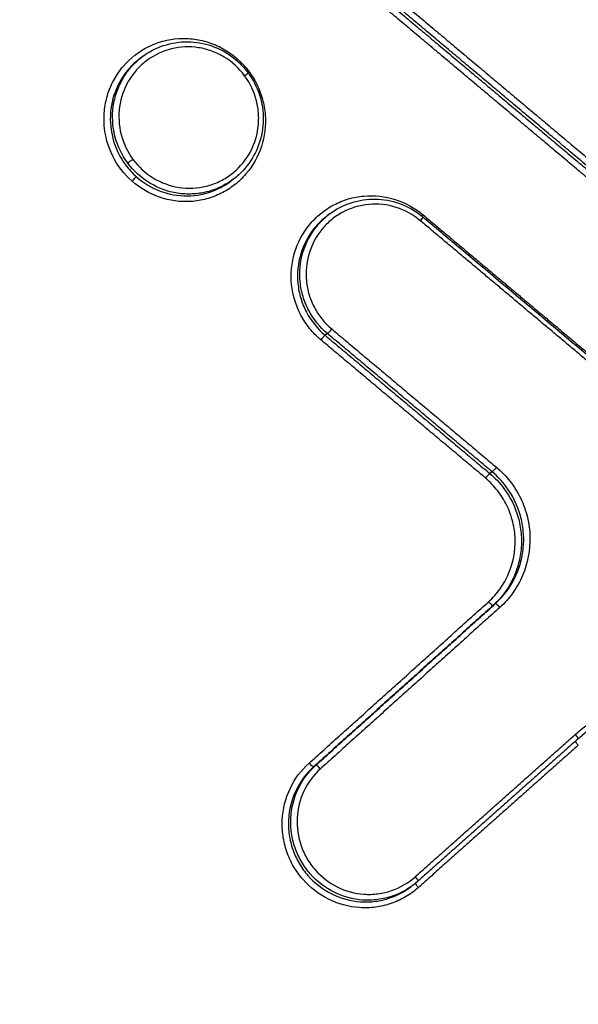
# Model space of a CAD drawing. Units: millimetres. Extents: x -4299 to 4299, y -4299 to 4299.
# Drawn here: x 2290 to 2300, y 1576 to 1594 of the extents above; entities that cross this region are included whole.
import ezdxf

# ---------------------------------------------------------------- set-up
doc = ezdxf.new("R2010")
doc.units = ezdxf.units.MM
doc.header["$LTSCALE"] = 20
doc.linetypes.add('HIDDEN', pattern=[9.525, 6.35, -3.175])
doc.layers.add('2d', color=230, linetype='Continuous')
doc.layers.add('ASTMF3101-TrainingEnvelope_Hatch', color=222, linetype='HIDDEN')

msp = doc.modelspace()

# ---------------------------------------------------------------- hatches: boundary and pattern name
at = {"layer": 'ASTMF3101-TrainingEnvelope_Hatch'}
h = msp.add_hatch(dxfattribs=at)
h.set_pattern_fill('ANSI31', color=256, scale=100, angle=-53)
h.set_pattern_definition([(352, (2314.1, 1457.57), (44.19, 314.41), [])])
h.paths.add_polyline_path([(2799.87, 912.406, 0.323278), (2830.976, 1013.078), (3056.551, 1183.061, 0.414214), (3074.265, 1309.102), (2379.641, 2230.9, 0.414214), (2253.6, 2248.614), (2031.587, 2081.315, 0.16524), (1982.154, 2111.472), (2039.325, 2154.553, 0.414214), (2049.166, 2224.575), (1948.658, 2357.953), (1886.898, 2439.913), (1816.865, 2532.849, 0.414214), (1746.843, 2542.69), (1678.69, 2491.333), (1255.951, 2172.776), (1187.798, 2121.419, 0.414214), (1177.957, 2051.397), (1309.75, 1876.501), (1410.257, 1743.124, 0.09399), (1424.048, 1730.592), (1373.387, 1692.417, 0.414214), (1355.673, 1566.377), (2138.889, 527.013, 0.414214), (2264.93, 509.3)])

# ---------------------------------------------------------------- linework, layer by layer
at = {"layer": '2d'}
for p, q in [((2292.33, 1593.271), (2292.289, 1593.24)), ((2293.993, 1591.031), (2293.95, 1590.998)), ((2295.752, 1590.395), (2295.711, 1590.364)), ((2295.712, 1588.208), (2295.67, 1588.177)), ((2298.723, 1585.681), (2298.681, 1585.649)), ((2298.781, 1583.269), (2298.74, 1583.238)), ((2295.501, 1580.318), (2295.46, 1580.287)), ((2297.28, 1578.124), (2297.238, 1578.092))]:
    msp.add_line(p, q, dxfattribs=at)
msp.add_circle((0, 0), 4298.733, dxfattribs=at)
for centre, major_axis, ratio, start_param, end_param in [((2294.08, 1593.24), (0.0661, 0.0751), 0.07892, 1.732579, 2.055105), ((2294.182, 1592.915), (0.0805, 0.0593), 0.042447, -1.395964, 0), ((2295.775, 1588.284), (0.0643, 0.0766), 0.080909, 3.311766, 4.872709), ((2295.608, 1588.1), (0.0643, 0.0766), 0.080889, 0.170173, 1.731122), ((2298.673, 1583.313), (0.0669, -0.0743), 0.169647, 4.657557, 6.268112), ((2298.847, 1583.194), (0.0669, -0.0743), 0.169653, 1.516032, 3.12652), ((2295.394, 1580.362), (0.0669, -0.0743), 0.169659, 4.657696, 6.268112), ((2295.567, 1580.243), (0.0669, -0.0743), 0.169665, 1.516171, 3.12652)]:
    msp.add_ellipse(centre, major_axis=major_axis, ratio=ratio, start_param=start_param, end_param=end_param, dxfattribs=at)
at = {"layer": '2d', "extrusion": (0, 0, -1)}
for centre, major_axis, ratio, start_param, end_param in [((2292.14, 1591.386), (0.0805, 0.0593), 0.042449, 1.395964, 2.966902), ((2292.159, 1590.999), (0.0661, 0.0751), 0.078696, 4.550559, 6.112123), ((2297.393, 1590.265), (0.0643, 0.0766), 0.081121, 0, 1.410525), ((2297.476, 1590.387), (0.0643, 0.0766), 0.081133, 4.225316, 4.55212), ((2298.785, 1585.757), (0.0643, 0.0766), 0.079578, 1.410167, 2.971438), ((2298.618, 1585.573), (0.0643, 0.0766), 0.079557, 4.551755, 6.113031), ((2300.224, 1580.87), (0.0664, -0.0747), 0.170041, -1.518007, 0.014053), ((2300.314, 1580.688), (0.0664, -0.0747), 0.170047, 1.623509, 2.84598), ((2297.3, 1578.27), (0.0664, -0.0747), 0.17005, -1.518122, 0.014053), ((2297.39, 1578.088), (0.0664, -0.0747), 0.170056, 1.623394, 2.891495)]:
    msp.add_ellipse(centre, major_axis=major_axis, ratio=ratio, start_param=start_param, end_param=end_param, dxfattribs=at)
at = {"layer": '2d'}
for points, knots in [([(2326.584, 1673.244), (2323.237, 1670.285), (2319.897, 1667.305), (2313.244, 1661.32), (2309.93, 1658.314), (2300.028, 1649.254), (2293.478, 1643.158), (2273.984, 1624.703), (2261.194, 1612.177), (2223.499, 1573.986), (2199.251, 1547.694), (2175.886, 1520.569)], [0, 0, 0, 0, 0.0625, 0.0625, 0.125, 0.125, 0.25, 0.25, 0.5, 0.5, 1, 1, 1, 1]), ([(2177.483, 1519.719), (2200.785, 1546.856), (2224.964, 1573.17), (2262.533, 1611.432), (2275.277, 1623.988), (2294.693, 1642.5), (2301.215, 1648.618), (2311.072, 1657.714), (2314.37, 1660.734), (2320.991, 1666.746), (2324.306, 1669.743), (2327.667, 1672.721)], [0, 0, 0, 0, 0.5, 0.5, 0.75, 0.75, 0.875, 0.875, 0.9375, 0.9375, 1, 1, 1, 1]), ([(2172.363, 1519.167), (2193.887, 1544.108), (2216.13, 1568.365), (2266.144, 1619.667), (2294.218, 1646.45), (2323.187, 1672.129)], [0, 0, 0, 0, 10.00483, 10.00483, 21.831064, 21.831064, 21.831064, 21.831064]), ([(2172.424, 1519.206), (2184.186, 1532.836), (2196.145, 1546.241), (2220.464, 1572.611), (2232.824, 1585.574), (2270.516, 1623.808), (2296.458, 1648.422), (2323.241, 1672.162)], [0, 0, 0, 0, 0.0545493, 0.0545493, 0.1090986, 0.1090986, 0.2181972, 0.2181972, 0.2181972, 0.2181972]), ([(2340.062, 1660.84), (2338.684, 1659.57), (2337.476, 1658.22), (2335.163, 1655.552), (2334.044, 1654.226), (2330.659, 1650.244), (2328.405, 1647.587), (2321.659, 1639.604), (2317.18, 1634.265), (2303.833, 1618.178), (2295.041, 1607.374), (2269.018, 1574.67), (2252.208, 1552.446), (2227.678, 1518.58), (2219.615, 1507.195), (2209.716, 1492.837), (2207.745, 1489.959), (2204.802, 1485.634), (2203.823, 1484.191), (2201.869, 1481.302), (2200.895, 1479.851), (2197.985, 1475.495), (2196.061, 1472.58), (2193.679, 1468.917), (2193.204, 1468.183), (2192.256, 1466.714), (2191.783, 1465.981), (2190.37, 1463.755), (2189.448, 1462.23), (2187.734, 1459.075), (2186.947, 1457.455), (2185.607, 1454.089), (2185.057, 1452.342), (2184.277, 1448.712), (2184.051, 1446.868), (2183.981, 1443.172), (2184.125, 1441.346), (2184.615, 1438.574), (2184.836, 1437.652), (2185.325, 1435.888), (2185.601, 1435.014), (2186.532, 1432.421), (2187.287, 1430.755), (2189.806, 1425.897), (2191.772, 1422.915), (2197.609, 1414.052), (2201.597, 1408.204), (2209.734, 1396.634), (2213.882, 1390.906), (2218.11, 1385.236)], [0, 0, 0, 0, 0.015625, 0.015625, 0.03125, 0.03125, 0.0625, 0.0625, 0.125, 0.125, 0.25, 0.25, 0.5, 0.5, 0.625, 0.625, 0.65625, 0.65625, 0.671875, 0.671875, 0.6875, 0.6875, 0.71875, 0.71875, 0.726562, 0.726562, 0.734375, 0.734375, 0.75, 0.75, 0.765625, 0.765625, 0.78125, 0.78125, 0.796875, 0.796875, 0.8125, 0.8125, 0.820313, 0.820313, 0.828125, 0.828125, 0.84375, 0.84375, 0.875, 0.875, 0.9375, 0.9375, 1, 1, 1, 1]), ([(2219.702, 1386.435), (2215.487, 1392.088), (2211.351, 1397.799), (2203.238, 1409.335), (2199.263, 1415.164), (2193.445, 1423.999), (2191.511, 1426.939), (2189.09, 1431.608), (2188.374, 1433.192), (2187.497, 1435.633), (2187.236, 1436.459), (2186.772, 1438.134), (2186.57, 1438.978), (2186.116, 1441.542), (2185.981, 1443.254), (2186.043, 1446.666), (2186.253, 1448.386), (2186.979, 1451.778), (2187.493, 1453.418), (2188.763, 1456.613), (2189.517, 1458.169), (2191.177, 1461.225), (2192.077, 1462.713), (2193.476, 1464.918), (2193.949, 1465.65), (2194.893, 1467.113), (2195.366, 1467.844), (2197.739, 1471.493), (2199.658, 1474.399), (2202.559, 1478.743), (2203.53, 1480.188), (2205.481, 1483.074), (2206.459, 1484.516), (2209.399, 1488.837), (2211.367, 1491.711), (2221.256, 1506.054), (2229.31, 1517.426), (2253.817, 1551.262), (2270.609, 1573.465), (2296.603, 1606.142), (2305.388, 1616.941), (2318.722, 1633.02), (2323.197, 1638.357), (2329.938, 1646.342), (2332.19, 1648.999), (2335.573, 1652.983), (2336.695, 1654.315), (2338.98, 1656.952), (2340.148, 1658.256), (2341.441, 1659.447)], [0, 0, 0, 0, 0.062472, 0.062472, 0.124974, 0.124974, 0.156225, 0.156225, 0.171851, 0.171851, 0.179663, 0.179663, 0.187476, 0.187476, 0.203101, 0.203101, 0.218727, 0.218727, 0.234352, 0.234352, 0.249978, 0.249978, 0.265603, 0.265603, 0.273416, 0.273416, 0.281229, 0.281229, 0.31248, 0.31248, 0.328105, 0.328105, 0.343731, 0.343731, 0.374982, 0.374982, 0.499985, 0.499985, 0.749993, 0.749993, 0.874996, 0.874996, 0.937498, 0.937498, 0.968749, 0.968749, 0.984375, 0.984375, 1, 1, 1, 1]), ([(2292.143, 1590.992), (2291.996, 1591.121), (2291.875, 1591.279), (2291.7, 1591.63), (2291.647, 1591.821), (2291.625, 1592.116), (2291.627, 1592.213), (2291.65, 1592.406), (2291.671, 1592.502), (2291.731, 1592.687), (2291.77, 1592.776), (2291.865, 1592.945), (2291.921, 1593.025), (2292.109, 1593.245), (2292.265, 1593.366), (2292.608, 1593.538), (2292.798, 1593.589), (2293.086, 1593.608), (2293.185, 1593.604), (2293.376, 1593.579), (2293.47, 1593.556), (2293.653, 1593.493), (2293.743, 1593.452), (2293.91, 1593.355), (2293.989, 1593.298), (2294.063, 1593.233)], [0.004406366, 0.004406366, 0.004406366, 0.004406366, 0.004998171, 0.004998171, 0.005589975, 0.005589975, 0.005885877, 0.005885877, 0.006181779, 0.006181779, 0.006477681, 0.006477681, 0.006773583, 0.006773583, 0.007365387, 0.007365387, 0.007957192, 0.007957192, 0.008253094, 0.008253094, 0.008548996, 0.008548996, 0.008844898, 0.008844898, 0.0091408, 0.0091408, 0.0091408, 0.0091408]), ([(2292.33, 1593.271), (2292.445, 1593.358), (2292.577, 1593.427), (2292.856, 1593.521), (2293.007, 1593.544), (2293.305, 1593.542), (2293.456, 1593.516), (2293.739, 1593.417), (2293.874, 1593.343), (2294.094, 1593.172), (2294.186, 1593.078), (2294.263, 1592.974)], [0, 0, 0, 0, 0.0440534, 0.0440534, 0.0894574, 0.0894574, 0.1346235, 0.1346235, 0.1798871, 0.1798871, 0.2186603, 0.2186603, 0.2186603, 0.2186603]), ([(2294.199, 1592.922), (2294.097, 1593.059), (2293.971, 1593.175), (2293.755, 1593.307), (2293.679, 1593.343), (2293.522, 1593.401), (2293.439, 1593.422), (2293.191, 1593.461), (2293.02, 1593.453), (2292.698, 1593.373), (2292.543, 1593.3), (2292.343, 1593.151), (2292.281, 1593.093), (2292.169, 1592.969), (2292.12, 1592.901), (2291.992, 1592.684), (2291.936, 1592.523), (2291.889, 1592.186), (2291.899, 1592.015), (2291.982, 1591.686), (2292.056, 1591.53), (2292.157, 1591.393)], [0.008096427, 0.008096427, 0.008096427, 0.008096427, 0.008602951, 0.008602951, 0.008856214, 0.008856214, 0.009109476, 0.009109476, 0.009616, 0.009616, 0.010122525, 0.010122525, 0.010375787, 0.010375787, 0.010629049, 0.010629049, 0.011135574, 0.011135574, 0.011642098, 0.011642098, 0.012148623, 0.012148623, 0.012148623, 0.012148623]), ([(2292.289, 1593.24), (2292.25, 1593.211), (2292.212, 1593.179), (2292.054, 1593.031), (2291.953, 1592.892), (2291.808, 1592.589), (2291.762, 1592.421), (2291.734, 1592.084), (2291.751, 1591.911), (2291.844, 1591.585), (2291.921, 1591.429), (2292.022, 1591.292)], [0.002202361, 0.002202361, 0.002202361, 0.002202361, 0.002352821, 0.002352821, 0.002865573, 0.002865573, 0.003378325, 0.003378325, 0.003891077, 0.003891077, 0.004403829, 0.004403829, 0.004403829, 0.004403829]), ([(2292.061, 1591.327), (2291.953, 1591.475), (2291.873, 1591.642), (2291.783, 1591.996), (2291.773, 1592.18), (2291.81, 1592.452), (2291.832, 1592.54), (2291.891, 1592.711), (2291.929, 1592.794), (2292.02, 1592.95), (2292.073, 1593.022), (2292.192, 1593.156), (2292.259, 1593.217), (2292.33, 1593.271)], [0.004434664, 0.004434664, 0.004434664, 0.004434664, 0.004987248, 0.004987248, 0.005539832, 0.005539832, 0.005816124, 0.005816124, 0.006092416, 0.006092416, 0.006368708, 0.006368708, 0.00664219, 0.00664219, 0.00664219, 0.00664219]), ([(2294.063, 1593.233), (2294.211, 1593.103), (2294.333, 1592.943), (2294.463, 1592.68), (2294.498, 1592.589), (2294.55, 1592.401), (2294.567, 1592.303), (2294.588, 1592.011), (2294.564, 1591.813), (2294.445, 1591.445), (2294.348, 1591.272), (2294.16, 1591.053), (2294.089, 1590.985), (2293.937, 1590.867), (2293.856, 1590.816), (2293.684, 1590.73), (2293.592, 1590.695), (2293.407, 1590.645), (2293.313, 1590.629), (2293.021, 1590.61), (2292.828, 1590.637), (2292.46, 1590.763), (2292.29, 1590.862), (2292.143, 1590.992)], [0.0091408, 0.0091408, 0.0091408, 0.0091408, 0.009732186, 0.009732186, 0.010027879, 0.010027879, 0.010323572, 0.010323572, 0.010914958, 0.010914958, 0.011506344, 0.011506344, 0.011802037, 0.011802037, 0.01209773, 0.01209773, 0.012393423, 0.012393423, 0.012689116, 0.012689116, 0.013280502, 0.013280502, 0.013871888, 0.013871888, 0.013871888, 0.013871888]), ([(2294.263, 1592.974), (2294.274, 1592.959), (2294.284, 1592.944), (2294.326, 1592.883), (2294.354, 1592.835), (2294.45, 1592.649), (2294.5, 1592.499), (2294.546, 1592.197), (2294.544, 1592.042), (2294.492, 1591.745), (2294.441, 1591.599), (2294.298, 1591.336), (2294.203, 1591.214), (2294.06, 1591.084), (2294.027, 1591.056), (2293.993, 1591.031)], [0, 0, 0, 0, 0.0055323, 0.0055323, 0.0221542, 0.0221542, 0.0683816, 0.0683816, 0.1138437, 0.1138437, 0.159156, 0.159156, 0.2046977, 0.2046977, 0.2177701, 0.2177701, 0.2177701, 0.2177701]), ([(2292.157, 1591.393), (2292.258, 1591.256), (2292.384, 1591.14), (2292.673, 1590.965), (2292.832, 1590.906), (2293.166, 1590.854), (2293.335, 1590.862), (2293.578, 1590.922), (2293.657, 1590.95), (2293.807, 1591.022), (2293.88, 1591.066), (2294.08, 1591.215), (2294.194, 1591.343), (2294.363, 1591.631), (2294.42, 1591.794), (2294.454, 1592.044), (2294.458, 1592.13), (2294.449, 1592.299), (2294.436, 1592.382), (2294.373, 1592.629), (2294.3, 1592.784), (2294.199, 1592.922)], [0.004043751, 0.004043751, 0.004043751, 0.004043751, 0.004550335, 0.004550335, 0.00505692, 0.00505692, 0.005563504, 0.005563504, 0.005816797, 0.005816797, 0.006070089, 0.006070089, 0.006576673, 0.006576673, 0.007083258, 0.007083258, 0.00733655, 0.00733655, 0.007589842, 0.007589842, 0.008096427, 0.008096427, 0.008096427, 0.008096427]), ([(2451.501, 1591.893), (2418.979, 1567.385), (2386.605, 1542.677), (2345.931, 1512.065), (2337.787, 1505.956), (2325.552, 1496.815), (2321.47, 1493.773), (2313.3, 1487.697), (2309.206, 1484.672), (2301.044, 1478.595), (2296.979, 1475.539), (2292.016, 1471.573), (2291.029, 1470.772), (2289.075, 1469.15), (2288.114, 1468.345), (2286.676, 1467.103), (2286.2, 1466.685), (2285.25, 1465.858), (2284.774, 1465.445), (2283.382, 1464.151), (2282.499, 1463.221), (2280.884, 1461.236), (2280.161, 1460.182), (2279.184, 1458.532), (2278.877, 1457.97), (2278.29, 1456.825), (2278.007, 1456.239), (2277.253, 1454.445), (2276.874, 1453.207), (2276.418, 1450.634), (2276.358, 1449.296), (2276.586, 1446.695), (2276.859, 1445.387), (2277.683, 1442.889), (2278.173, 1441.701), (2279.195, 1439.333), (2279.743, 1438.166), (2280.629, 1436.449), (2280.932, 1435.881), (2281.589, 1434.748), (2281.944, 1434.187), (2282.338, 1433.635)], [0, 0, 0, 0, 0.5, 0.5, 0.625, 0.625, 0.6875, 0.6875, 0.75, 0.75, 0.8125, 0.8125, 0.828125, 0.828125, 0.84375, 0.84375, 0.851562, 0.851562, 0.859375, 0.859375, 0.875, 0.875, 0.890625, 0.890625, 0.898438, 0.898438, 0.90625, 0.90625, 0.921875, 0.921875, 0.9375, 0.9375, 0.953125, 0.953125, 0.96875, 0.96875, 0.984375, 0.984375, 0.992188, 0.992188, 1, 1, 1, 1]), ([(2292.022, 1591.292), (2292.052, 1591.253), (2292.083, 1591.215), (2292.151, 1591.141), (2292.186, 1591.106), (2292.223, 1591.074)], [0.0044038295, 0.0044038295, 0.0044038295, 0.0044038295, 0.0045529265, 0.0045529265, 0.0047020235, 0.0047020235, 0.0047020235, 0.0047020235]), ([(2293.993, 1591.031), (2293.992, 1591.03), (2293.992, 1591.03), (2293.92, 1590.976), (2293.842, 1590.929), (2293.68, 1590.851), (2293.596, 1590.821), (2293.422, 1590.777), (2293.331, 1590.764), (2293.152, 1590.756), (2293.063, 1590.76), (2292.793, 1590.802), (2292.621, 1590.864), (2292.31, 1591.053), (2292.173, 1591.177), (2292.064, 1591.324)], [0.002218232, 0.002218232, 0.002218232, 0.002218232, 0.002219666, 0.002219666, 0.002495972, 0.002495972, 0.002772278, 0.002772278, 0.003048584, 0.003048584, 0.00332489, 0.00332489, 0.003877503, 0.003877503, 0.004430115, 0.004430115, 0.004430115, 0.004430115]), ([(2292.223, 1591.074), (2292.351, 1590.961), (2292.498, 1590.873), (2292.814, 1590.754), (2292.982, 1590.725), (2293.319, 1590.728), (2293.484, 1590.761), (2293.752, 1590.868), (2293.855, 1590.927), (2293.95, 1590.998)], [0.004702023, 0.004702023, 0.004702023, 0.004702023, 0.005214441, 0.005214441, 0.005726858, 0.005726858, 0.006239275, 0.006239275, 0.006602592, 0.006602592, 0.006602592, 0.006602592]), ([(2295.592, 1588.093), (2295.516, 1588.156), (2295.448, 1588.226), (2295.326, 1588.378), (2295.271, 1588.46), (2295.18, 1588.634), (2295.143, 1588.724), (2295.087, 1588.911), (2295.067, 1589.009), (2295.038, 1589.3), (2295.057, 1589.499), (2295.168, 1589.87), (2295.261, 1590.045), (2295.443, 1590.269), (2295.513, 1590.339), (2295.662, 1590.461), (2295.741, 1590.514), (2295.912, 1590.605), (2296.002, 1590.642), (2296.186, 1590.696), (2296.281, 1590.714), (2296.571, 1590.74), (2296.766, 1590.719), (2297.136, 1590.601), (2297.309, 1590.506), (2297.46, 1590.38)], [0, 0, 0, 0, 0.000292265, 0.000292265, 0.00058453, 0.00058453, 0.000876794, 0.000876794, 0.001169059, 0.001169059, 0.001753589, 0.001753589, 0.002338119, 0.002338119, 0.002630383, 0.002630383, 0.002922648, 0.002922648, 0.003214913, 0.003214913, 0.003507178, 0.003507178, 0.004091707, 0.004091707, 0.004676237, 0.004676237, 0.004676237, 0.004676237]), ([(2295.752, 1590.395), (2295.87, 1590.484), (2296.005, 1590.555), (2296.287, 1590.647), (2296.439, 1590.67), (2296.736, 1590.665), (2296.886, 1590.638), (2297.169, 1590.538), (2297.304, 1590.463), (2297.435, 1590.36), (2297.446, 1590.351), (2297.457, 1590.342)], [0, 0, 0, 0, 0.0450861, 0.0450861, 0.0903395, 0.0903395, 0.1354231, 0.1354231, 0.1809089, 0.1809089, 0.1852999, 0.1852999, 0.1852999, 0.1852999]), ([(2297.409, 1590.272), (2297.279, 1590.382), (2297.129, 1590.464), (2296.808, 1590.566), (2296.64, 1590.585), (2296.304, 1590.555), (2296.142, 1590.506), (2295.921, 1590.389), (2295.852, 1590.343), (2295.723, 1590.237), (2295.663, 1590.177), (2295.505, 1589.983), (2295.424, 1589.83), (2295.328, 1589.509), (2295.312, 1589.337), (2295.337, 1589.085), (2295.353, 1589), (2295.402, 1588.838), (2295.434, 1588.76), (2295.553, 1588.535), (2295.66, 1588.401), (2295.791, 1588.292)], [0, 0, 0, 0, 0.000512912, 0.000512912, 0.001025824, 0.001025824, 0.001538736, 0.001538736, 0.001795191, 0.001795191, 0.002051647, 0.002051647, 0.002564559, 0.002564559, 0.003077471, 0.003077471, 0.003333927, 0.003333927, 0.003590383, 0.003590383, 0.004103295, 0.004103295, 0.004103295, 0.004103295]), ([(2283.876, 1434.793), (2283.54, 1435.263), (2283.229, 1435.756), (2282.628, 1436.793), (2282.333, 1437.343), (2281.477, 1439.002), (2280.947, 1440.131), (2279.956, 1442.424), (2279.474, 1443.599), (2278.723, 1445.878), (2278.492, 1447.013), (2278.294, 1449.313), (2278.349, 1450.461), (2278.754, 1452.722), (2279.093, 1453.825), (2279.772, 1455.435), (2280.029, 1455.969), (2280.578, 1457.04), (2280.868, 1457.571), (2281.78, 1459.116), (2282.448, 1460.09), (2283.935, 1461.923), (2284.753, 1462.788), (2286.05, 1464.001), (2286.495, 1464.391), (2287.415, 1465.197), (2287.888, 1465.615), (2289.299, 1466.838), (2290.233, 1467.624), (2292.166, 1469.229), (2293.144, 1470.023), (2298.067, 1473.959), (2302.116, 1477.005), (2310.262, 1483.075), (2314.359, 1486.103), (2322.53, 1492.18), (2326.611, 1495.224), (2338.847, 1504.367), (2346.993, 1510.477), (2387.674, 1541.094), (2420.056, 1565.8), (2452.574, 1590.303)], [0, 0, 0, 0, 0.007772, 0.007772, 0.015585, 0.015585, 0.031211, 0.031211, 0.046836, 0.046836, 0.062462, 0.062462, 0.078087, 0.078087, 0.093713, 0.093713, 0.101526, 0.101526, 0.109339, 0.109339, 0.124964, 0.124964, 0.14059, 0.14059, 0.148403, 0.148403, 0.156216, 0.156216, 0.171841, 0.171841, 0.187467, 0.187467, 0.249969, 0.249969, 0.312472, 0.312472, 0.374975, 0.374975, 0.49998, 0.49998, 1, 1, 1, 1]), ([(2295.711, 1590.364), (2295.696, 1590.353), (2295.681, 1590.342), (2295.597, 1590.273), (2295.533, 1590.208), (2295.362, 1589.999), (2295.276, 1589.835), (2295.172, 1589.489), (2295.155, 1589.303), (2295.181, 1589.031), (2295.199, 1588.94), (2295.252, 1588.766), (2295.286, 1588.681), (2295.414, 1588.439), (2295.53, 1588.295), (2295.67, 1588.177)], [0.001876249, 0.001876249, 0.001876249, 0.001876249, 0.001933943, 0.001933943, 0.002210221, 0.002210221, 0.002762776, 0.002762776, 0.003315332, 0.003315332, 0.003591609, 0.003591609, 0.003867887, 0.003867887, 0.004420442, 0.004420442, 0.004420442, 0.004420442]), ([(2295.712, 1588.208), (2295.571, 1588.326), (2295.456, 1588.47), (2295.328, 1588.713), (2295.293, 1588.797), (2295.241, 1588.971), (2295.222, 1589.062), (2295.195, 1589.334), (2295.213, 1589.519), (2295.316, 1589.865), (2295.403, 1590.029), (2295.573, 1590.238), (2295.638, 1590.303), (2295.722, 1590.372), (2295.737, 1590.384), (2295.752, 1590.395)], [0, 0, 0, 0, 0.000545394, 0.000545394, 0.000818091, 0.000818091, 0.001090788, 0.001090788, 0.001636182, 0.001636182, 0.002181576, 0.002181576, 0.002454273, 0.002454273, 0.002511409, 0.002511409, 0.002511409, 0.002511409]), ([(2298.801, 1585.764), (2298.895, 1585.686), (2298.979, 1585.599), (2299.127, 1585.408), (2299.192, 1585.303), (2299.297, 1585.084), (2299.338, 1584.97), (2299.395, 1584.734), (2299.411, 1584.611), (2299.42, 1584.249), (2299.374, 1584.005), (2299.232, 1583.673), (2299.172, 1583.566), (2299.033, 1583.372), (2298.953, 1583.282), (2298.863, 1583.201)], [0, 0, 0, 0, 0.0003619, 0.0003619, 0.000723801, 0.000723801, 0.001085701, 0.001085701, 0.001447602, 0.001447602, 0.002171402, 0.002171402, 0.002533303, 0.002533303, 0.002895203, 0.002895203, 0.002895203, 0.002895203]), ([(2455.34, 1585.619), (2426.589, 1563.953), (2397.837, 1542.291), (2354.711, 1509.792), (2340.336, 1498.959), (2318.774, 1482.708), (2311.581, 1477.289), (2303.498, 1471.193), (2302.601, 1470.517), (2301.253, 1469.509), (2300.816, 1469.201), (2299.868, 1468.43), (2299.369, 1467.962), (2298.025, 1466.521), (2297.248, 1465.429), (2296.023, 1463.109), (2295.565, 1461.863), (2295.001, 1459.306), (2294.898, 1458.005), (2295.04, 1455.387), (2295.277, 1454.131), (2296.002, 1451.688), (2296.496, 1450.508), (2297.411, 1448.848), (2297.746, 1448.31), (2298.475, 1447.266), (2298.848, 1446.795), (2299.194, 1446.336)], [0, 0, 0, 0, 0.5, 0.5, 0.75, 0.75, 0.875, 0.875, 0.890625, 0.890625, 0.898437, 0.898437, 0.90625, 0.90625, 0.921875, 0.921875, 0.9375, 0.9375, 0.953125, 0.953125, 0.96875, 0.96875, 0.984375, 0.984375, 0.992188, 0.992188, 1, 1, 1, 1]), ([(2298.657, 1583.305), (2298.736, 1583.377), (2298.807, 1583.456), (2298.929, 1583.627), (2298.982, 1583.722), (2299.107, 1584.014), (2299.148, 1584.23), (2299.14, 1584.549), (2299.126, 1584.657), (2299.075, 1584.865), (2299.04, 1584.966), (2298.946, 1585.159), (2298.889, 1585.251), (2298.759, 1585.419), (2298.685, 1585.496), (2298.602, 1585.566)], [0, 0, 0, 0, 0.00032019, 0.00032019, 0.00064038, 0.00064038, 0.00128076, 0.00128076, 0.00160095, 0.00160095, 0.00192114, 0.00192114, 0.00224133, 0.00224133, 0.00256152, 0.00256152, 0.00256152, 0.00256152]), ([(2298.781, 1583.269), (2298.926, 1583.4), (2299.045, 1583.556), (2299.176, 1583.819), (2299.212, 1583.91), (2299.265, 1584.098), (2299.284, 1584.196), (2299.302, 1584.392), (2299.302, 1584.49), (2299.284, 1584.686), (2299.266, 1584.784), (2299.186, 1585.068), (2299.097, 1585.25), (2298.981, 1585.407)], [0, 0, 0, 0, 0.00058899, 0.00058899, 0.000883485, 0.000883485, 0.001177979, 0.001177979, 0.001472474, 0.001472474, 0.001766969, 0.001766969, 0.002355959, 0.002355959, 0.002355959, 0.002355959]), ([(2298.939, 1585.375), (2299.056, 1585.218), (2299.145, 1585.037), (2299.225, 1584.753), (2299.243, 1584.655), (2299.261, 1584.459), (2299.261, 1584.361), (2299.243, 1584.165), (2299.224, 1584.067), (2299.171, 1583.88), (2299.136, 1583.789), (2299.004, 1583.525), (2298.886, 1583.369), (2298.74, 1583.238)], [0.000375941, 0.000375941, 0.000375941, 0.000375941, 0.000962981, 0.000962981, 0.001256501, 0.001256501, 0.001550021, 0.001550021, 0.001843541, 0.001843541, 0.002137061, 0.002137061, 0.002724101, 0.002724101, 0.002724101, 0.002724101]), ([(2300.73, 1447.494), (2300.379, 1447.961), (2300.022, 1448.412), (2299.379, 1449.33), (2299.084, 1449.801), (2298.275, 1451.256), (2297.836, 1452.288), (2297.183, 1454.431), (2296.968, 1455.521), (2296.816, 1457.772), (2296.886, 1458.886), (2297.341, 1461.104), (2297.722, 1462.195), (2298.758, 1464.232), (2299.427, 1465.202), (2300.586, 1466.478), (2301.007, 1466.887), (2301.866, 1467.595), (2302.325, 1467.919), (2303.677, 1468.929), (2304.576, 1469.605), (2312.664, 1475.7), (2319.851, 1481.116), (2341.412, 1497.367), (2355.787, 1508.201), (2398.912, 1540.7), (2427.665, 1562.362), (2456.415, 1584.028)], [0, 0, 0, 0, 0.007812, 0.007812, 0.015625, 0.015625, 0.03125, 0.03125, 0.046875, 0.046875, 0.0625, 0.0625, 0.078125, 0.078125, 0.09375, 0.09375, 0.101563, 0.101563, 0.109375, 0.109375, 0.125, 0.125, 0.25, 0.25, 0.5, 0.5, 1, 1, 1, 1]), ([(2300.24, 1580.877), (2300.464, 1581.076), (2300.716, 1581.237), (2301.26, 1581.477), (2301.545, 1581.553), (2301.842, 1581.584)], [0, 0, 0, 0, 0.00090258, 0.00090258, 0.00180516, 0.00180516, 0.00180516, 0.00180516]), ([(2297.374, 1578.08), (2297.3, 1578.015), (2297.221, 1577.958), (2297.054, 1577.86), (2296.964, 1577.819), (2296.78, 1577.756), (2296.685, 1577.734), (2296.492, 1577.709), (2296.393, 1577.706), (2296.101, 1577.726), (2295.908, 1577.779), (2295.557, 1577.954), (2295.397, 1578.077), (2295.202, 1578.299), (2295.143, 1578.38), (2295.044, 1578.551), (2295.003, 1578.641), (2294.937, 1578.827), (2294.914, 1578.925), (2294.886, 1579.12), (2294.881, 1579.218), (2294.896, 1579.516), (2294.945, 1579.709), (2295.113, 1580.064), (2295.231, 1580.223), (2295.377, 1580.354)], [0, 0, 0, 0, 0.000295355, 0.000295355, 0.00059071, 0.00059071, 0.000886065, 0.000886065, 0.001181419, 0.001181419, 0.001772129, 0.001772129, 0.002362839, 0.002362839, 0.002658194, 0.002658194, 0.002953549, 0.002953549, 0.003248903, 0.003248903, 0.003544258, 0.003544258, 0.004134968, 0.004134968, 0.004725678, 0.004725678, 0.004725678, 0.004725678]), ([(2295.46, 1580.287), (2295.324, 1580.164), (2295.214, 1580.016), (2295.056, 1579.684), (2295.011, 1579.504), (2294.997, 1579.226), (2295.001, 1579.134), (2295.027, 1578.952), (2295.049, 1578.861), (2295.11, 1578.686), (2295.148, 1578.603), (2295.241, 1578.443), (2295.296, 1578.367), (2295.478, 1578.16), (2295.628, 1578.045), (2295.955, 1577.882), (2296.135, 1577.832), (2296.408, 1577.813), (2296.5, 1577.816), (2296.681, 1577.84), (2296.769, 1577.86), (2296.992, 1577.936), (2297.121, 1578.004), (2297.238, 1578.092)], [0, 0, 0, 0, 0.000558968, 0.000558968, 0.001117936, 0.001117936, 0.00139742, 0.00139742, 0.001676903, 0.001676903, 0.001956387, 0.001956387, 0.002235871, 0.002235871, 0.002794839, 0.002794839, 0.003353807, 0.003353807, 0.003633291, 0.003633291, 0.003912775, 0.003912775, 0.004358619, 0.004358619, 0.004358619, 0.004358619]), ([(2297.28, 1578.124), (2297.164, 1578.037), (2297.035, 1577.968), (2296.811, 1577.892), (2296.723, 1577.872), (2296.543, 1577.848), (2296.45, 1577.845), (2296.178, 1577.864), (2295.997, 1577.913), (2295.67, 1578.076), (2295.52, 1578.191), (2295.338, 1578.398), (2295.283, 1578.474), (2295.19, 1578.634), (2295.151, 1578.717), (2295.09, 1578.892), (2295.068, 1578.983), (2295.042, 1579.165), (2295.038, 1579.257), (2295.052, 1579.535), (2295.097, 1579.715), (2295.254, 1580.046), (2295.364, 1580.195), (2295.501, 1580.318)], [0.000111656, 0.000111656, 0.000111656, 0.000111656, 0.000551655, 0.000551655, 0.000827482, 0.000827482, 0.00110331, 0.00110331, 0.001654965, 0.001654965, 0.00220662, 0.00220662, 0.002482447, 0.002482447, 0.002758275, 0.002758275, 0.003034102, 0.003034102, 0.00330993, 0.00330993, 0.003861584, 0.003861584, 0.004413239, 0.004413239, 0.004413239, 0.004413239]), ([(2295.584, 1580.25), (2295.457, 1580.136), (2295.354, 1579.998), (2295.209, 1579.69), (2295.166, 1579.523), (2295.149, 1579.178), (2295.174, 1579.006), (2295.259, 1578.763), (2295.294, 1578.685), (2295.381, 1578.537), (2295.432, 1578.466), (2295.601, 1578.274), (2295.74, 1578.167), (2296.044, 1578.016), (2296.212, 1577.97), (2296.465, 1577.952), (2296.551, 1577.955), (2296.719, 1577.977), (2296.801, 1577.996), (2297.041, 1578.078), (2297.189, 1578.163), (2297.316, 1578.277)], [0, 0, 0, 0, 0.000519397, 0.000519397, 0.001038794, 0.001038794, 0.00155819, 0.00155819, 0.001817889, 0.001817889, 0.002077587, 0.002077587, 0.002596984, 0.002596984, 0.003116381, 0.003116381, 0.003376079, 0.003376079, 0.003635778, 0.003635778, 0.004155174, 0.004155174, 0.004155174, 0.004155174])]:
    msp.add_open_spline(points, degree=3, knots=knots, dxfattribs=at)
for points, weights in [([(2302.013, 1589.968), (2299.885, 1591.754), (2297.758, 1593.541), (2295.632, 1595.328)], [1, 0.999999271892, 0.999999271892, 1]), ([(2295.711, 1595.411), (2297.837, 1593.624), (2299.964, 1591.838), (2302.092, 1590.052)], [1, 0.999999271892, 0.999999271892, 1]), ([(2301.892, 1589.853), (2299.765, 1591.639), (2297.638, 1593.426), (2295.511, 1595.213)], [1, 0.999999272052, 0.999999272052, 1]), ([(2295.59, 1595.296), (2297.717, 1593.509), (2299.843, 1591.723), (2301.971, 1589.937)], [1, 0.999999272052, 0.999999272052, 1]), ([(2301.977, 1586.438), (2300.454, 1587.716), (2298.932, 1588.994), (2297.409, 1590.272)], [1, 0.999999627052, 0.999999627052, 1]), ([(2297.46, 1590.38), (2298.982, 1589.101), (2300.505, 1587.823), (2302.028, 1586.545)], [1, 0.999999627133, 0.999999627133, 1]), ([(2295.791, 1588.292), (2296.794, 1587.449), (2297.798, 1586.607), (2298.801, 1585.764)], [1, 0.999999838024, 0.999999838024, 1]), ([(2295.67, 1588.177), (2296.674, 1587.334), (2297.677, 1586.492), (2298.681, 1585.649)], [1, 0.99999983806, 0.99999983806, 1]), ([(2298.723, 1585.681), (2297.719, 1586.523), (2296.716, 1587.366), (2295.712, 1588.208)], [1, 0.999999838024, 0.999999838024, 1]), ([(2298.602, 1585.566), (2297.599, 1586.408), (2296.595, 1587.251), (2295.592, 1588.093)], [1, 0.99999983806, 0.99999983806, 1]), ([(2295.377, 1580.354), (2296.471, 1581.338), (2297.564, 1582.322), (2298.657, 1583.305)], [1, 0.999999998381, 0.999999998381, 1]), ([(2298.74, 1583.238), (2297.647, 1582.254), (2296.553, 1581.271), (2295.46, 1580.287)], [1, 0.999999998381, 0.999999998381, 1]), ([(2295.501, 1580.318), (2296.594, 1581.301), (2297.687, 1582.285), (2298.781, 1583.269)], [1, 0.999999998381, 0.999999998381, 1]), ([(2298.863, 1583.201), (2297.77, 1582.218), (2296.677, 1581.234), (2295.584, 1580.25)], [1, 0.999999998381, 0.999999998381, 1]), ([(2297.316, 1578.277), (2298.291, 1579.144), (2299.266, 1580.01), (2300.24, 1580.877)], [1, 0.999999998893, 0.999999998893, 1]), ([(2300.291, 1580.795), (2299.316, 1579.928), (2298.341, 1579.061), (2297.366, 1578.195)], [1, 0.999999998893, 0.999999998893, 1]), ([(2300.298, 1580.68), (2299.323, 1579.814), (2298.348, 1578.947), (2297.374, 1578.08)], [1, 0.999999998893, 0.999999998893, 1])]:
    msp.add_rational_spline(points, weights, degree=3, dxfattribs=at)
for points in [[(2292.064, 1591.324), (2292.064, 1591.324), (2292.063, 1591.326), (2292.062, 1591.327), (2292.061, 1591.327)], [(2297.457, 1590.342), (2298.98, 1589.063), (2300.502, 1587.785), (2302.025, 1586.507)], [(2298.681, 1585.649), (2298.778, 1585.567), (2298.864, 1585.476), (2298.939, 1585.375)], [(2298.981, 1585.407), (2298.906, 1585.508), (2298.82, 1585.599), (2298.723, 1585.681)], [(2300.464, 1580.937), (2300.405, 1580.892), (2300.347, 1580.845), (2300.291, 1580.795)], [(2297.259, 1578.108), (2297.259, 1578.109), (2297.26, 1578.109), (2297.26, 1578.109)], [(2297.366, 1578.195), (2297.339, 1578.17), (2297.31, 1578.146), (2297.28, 1578.124)]]:
    msp.add_open_spline(points, degree=3, dxfattribs=at)

doc.saveas('drawing.dxf')
